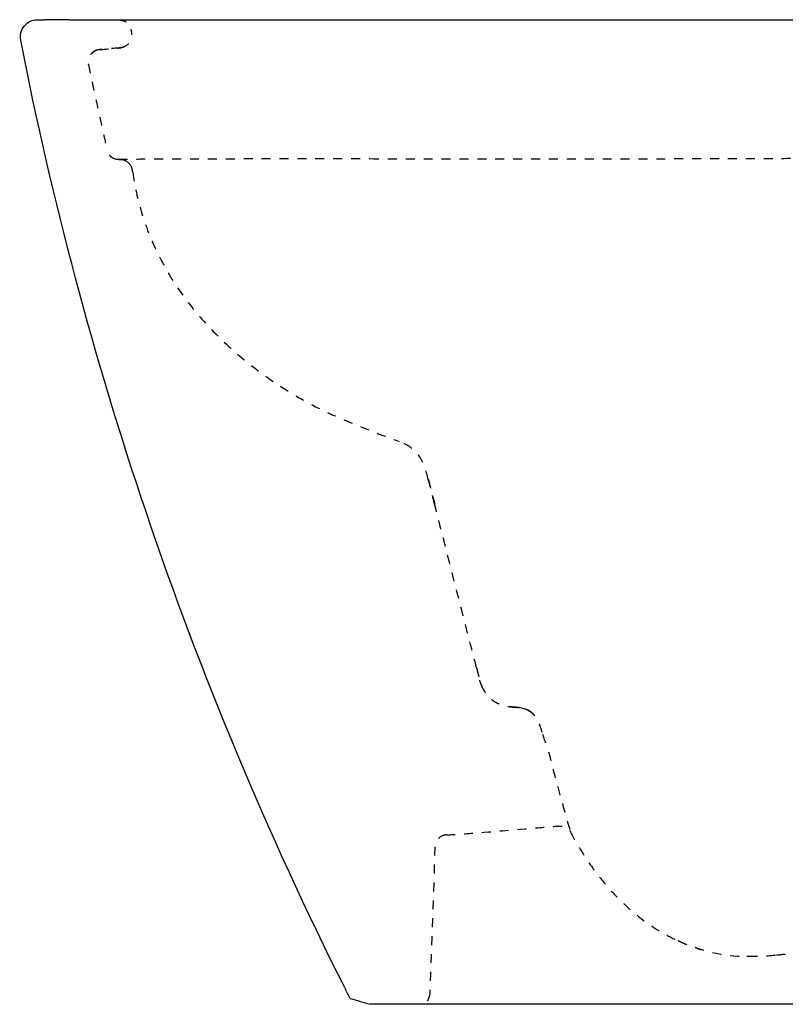
# Model space of a CAD drawing. Units: inches. Extents: x -220 to 430, y -57 to 355.
# Drawn here: x -220 to 91, y -57 to 343 of the extents above; entities that cross this region are included whole.
import ezdxf

# ---------------------------------------------------------------- set-up
doc = ezdxf.new("R2010")
doc.units = ezdxf.units.IN
doc.header["$MEASUREMENT"] = 0
for name, pattern in [('AI-Linetype-10', [7.270974, 3.635487, -3.635487]), ('AI-Linetype-102', [7.270974, 3.635487, -3.635487]), ('AI-Linetype-110', [7.270974, 3.635487, -3.635487]), ('AI-Linetype-111', [7.270974, 3.635487, -3.635487]), ('AI-Linetype-113', [7.270974, 3.635487, -3.635487]), ('AI-Linetype-114', [7.270974, 3.635487, -3.635487]), ('AI-Linetype-115', [7.270974, 3.635487, -3.635487]), ('AI-Linetype-12', [7.270974, 3.635487, -3.635487]), ('AI-Linetype-124', [7.270974, 3.635487, -3.635487]), ('AI-Linetype-128', [7.270974, 3.635487, -3.635487]), ('AI-Linetype-129', [7.270974, 3.635487, -3.635487]), ('AI-Linetype-13', [7.270974, 3.635487, -3.635487]), ('AI-Linetype-130', [7.270974, 3.635487, -3.635487]), ('AI-Linetype-131', [7.270974, 3.635487, -3.635487]), ('AI-Linetype-132', [7.270974, 3.635487, -3.635487]), ('AI-Linetype-133', [7.270974, 3.635487, -3.635487]), ('AI-Linetype-134', [7.270974, 3.635487, -3.635487]), ('AI-Linetype-135', [7.270974, 3.635487, -3.635487]), ('AI-Linetype-136', [7.270974, 3.635487, -3.635487]), ('AI-Linetype-137', [7.270974, 3.635487, -3.635487]), ('AI-Linetype-138', [7.270974, 3.635487, -3.635487]), ('AI-Linetype-139', [7.270974, 3.635487, -3.635487]), ('AI-Linetype-140', [7.270974, 3.635487, -3.635487]), ('AI-Linetype-141', [7.270974, 3.635487, -3.635487]), ('AI-Linetype-142', [7.270974, 3.635487, -3.635487]), ('AI-Linetype-143', [7.270974, 3.635487, -3.635487]), ('AI-Linetype-23', [7.270974, 3.635487, -3.635487]), ('AI-Linetype-28', [7.270974, 3.635487, -3.635487]), ('AI-Linetype-29', [7.270974, 3.635487, -3.635487]), ('AI-Linetype-30', [7.270974, 3.635487, -3.635487]), ('AI-Linetype-35', [7.270974, 3.635487, -3.635487]), ('AI-Linetype-36', [7.270974, 3.635487, -3.635487]), ('AI-Linetype-4', [7.270974, 3.635487, -3.635487]), ('AI-Linetype-44', [7.270974, 3.635487, -3.635487]), ('AI-Linetype-5', [7.270974, 3.635487, -3.635487]), ('AI-Linetype-50', [7.270974, 3.635487, -3.635487]), ('AI-Linetype-52', [7.270974, 3.635487, -3.635487]), ('AI-Linetype-55', [7.270974, 3.635487, -3.635487]), ('AI-Linetype-56', [7.270974, 3.635487, -3.635487]), ('AI-Linetype-57', [7.270974, 3.635487, -3.635487]), ('AI-Linetype-6', [7.270974, 3.635487, -3.635487]), ('AI-Linetype-68', [7.270974, 3.635487, -3.635487]), ('AI-Linetype-69', [7.270974, 3.635487, -3.635487]), ('AI-Linetype-7', [7.270974, 3.635487, -3.635487]), ('AI-Linetype-70', [7.270974, 3.635487, -3.635487]), ('AI-Linetype-8', [7.270974, 3.635487, -3.635487]), ('AI-Linetype-86', [7.270974, 3.635487, -3.635487]), ('AI-Linetype-87', [7.270974, 3.635487, -3.635487]), ('AI-Linetype-88', [7.270974, 3.635487, -3.635487]), ('AI-Linetype-9', [7.270974, 3.635487, -3.635487]), ('AI-Linetype-90', [7.270974, 3.635487, -3.635487]), ('AI-Linetype-91', [7.270974, 3.635487, -3.635487]), ('AI-Linetype-92', [7.270974, 3.635487, -3.635487]), ('AI-Linetype-93', [7.270974, 3.635487, -3.635487]), ('AI-Linetype-94', [7.270974, 3.635487, -3.635487]), ('AI-Linetype-97', [7.270974, 3.635487, -3.635487])]:
    doc.linetypes.add(name, pattern=pattern)

# ---------------------------------------------------------------- blocks, each defined once
blk = doc.blocks.new('block 4')
at = {"color": 179, "lineweight": 25, "true_color": 0x1c1c1b}
blk.add_open_spline([(-85.97, -54.9), (-83.24, -55.7), (-80.51, -56.5), (-77.78, -57.3)], degree=3, dxfattribs=at)
blk = doc.blocks.new('block 10')
at = {"color": 6, "linetype": 'AI-Linetype-4', "lineweight": 25, "true_color": 0xff00ff}
blk.add_open_spline([(-190.6, 329.29), (-190.73, 329.17), (-190.85, 329.05), (-190.97, 328.92)], degree=3, dxfattribs=at)
blk = doc.blocks.new('block 11')
at = {"color": 6, "linetype": 'AI-Linetype-5', "lineweight": 25, "true_color": 0xff00ff}
blk.add_open_spline([(-190.18, 329.62), (-190.33, 329.52), (-190.46, 329.41), (-190.6, 329.29)], degree=3, dxfattribs=at)
blk = doc.blocks.new('block 12')
at = {"color": 6, "linetype": 'AI-Linetype-6', "lineweight": 25, "true_color": 0xff00ff}
blk.add_open_spline([(-189.74, 329.9), (-189.89, 329.81), (-190.04, 329.72), (-190.18, 329.62)], degree=3, dxfattribs=at)
blk = doc.blocks.new('block 13')
at = {"color": 6, "linetype": 'AI-Linetype-7', "lineweight": 25, "true_color": 0xff00ff}
blk.add_open_spline([(-189.26, 330.13), (-189.43, 330.06), (-189.58, 329.98), (-189.74, 329.9)], degree=3, dxfattribs=at)
blk = doc.blocks.new('block 14')
at = {"color": 6, "linetype": 'AI-Linetype-8', "lineweight": 25, "true_color": 0xff00ff}
blk.add_lwpolyline([(-192.25, 324.52), (-192.27, 324.59), (-192.28, 324.65), (-192.29, 324.72), (-192.3, 324.78)], dxfattribs=at)
blk = doc.blocks.new('block 15')
at = {"color": 6, "linetype": 'AI-Linetype-9', "lineweight": 25, "true_color": 0xff00ff}
blk.add_open_spline([(-187.79, 330.52), (-189.28, 330.39), (-190.47, 329.72), (-191.37, 328.52)], degree=3, dxfattribs=at)
blk = doc.blocks.new('block 16')
at = {"color": 6, "linetype": 'AI-Linetype-10', "lineweight": 25, "true_color": 0xff00ff}
blk.add_open_spline([(-188.65, 330.4), (-189.81, 330.11), (-190.74, 329.49), (-191.46, 328.53)], degree=3, dxfattribs=at)
blk = doc.blocks.new('block 19')
at = {"color": 6, "linetype": 'AI-Linetype-12', "lineweight": 25, "true_color": 0xff00ff}
blk.add_open_spline([(-12.18, 61.24), (-12.32, 61.26), (-12.46, 61.27), (-12.59, 61.28)], degree=3, dxfattribs=at)
blk = doc.blocks.new('block 20')
at = {"color": 6, "linetype": 'AI-Linetype-13', "lineweight": 25, "true_color": 0xff00ff}
blk.add_open_spline([(86.8, -37.43), (84.16, -37.7), (81.5, -37.86), (78.84, -37.91), (77.61, -37.89), (76.38, -37.87), (75.16, -37.85)], degree=3, knots=[0, 0, 0, 0, 1, 1, 1, 2, 2, 2, 2], dxfattribs=at)
blk = doc.blocks.new('block 30')
at = {"color": 6, "linetype": 'AI-Linetype-23', "lineweight": 25, "true_color": 0xff00ff}
blk.add_open_spline([(55.03, -34.58), (54.74, -34.49), (54.46, -34.39), (54.18, -34.3)], degree=3, dxfattribs=at)
blk = doc.blocks.new('block 35')
at = {"color": 6, "linetype": 'AI-Linetype-28', "lineweight": 25, "true_color": 0xff00ff}
blk.add_open_spline([(-46.98, 11.53), (-48.24, 11.42), (-49.3, 10.91), (-50.17, 9.99)], degree=3, dxfattribs=at)
blk = doc.blocks.new('block 36')
at = {"color": 6, "linetype": 'AI-Linetype-29', "lineweight": 25, "true_color": 0xff00ff}
blk.add_open_spline([(-176.05, 284.56), (-176.93, 285.35), (-177.96, 285.78), (-179.14, 285.84)], degree=3, dxfattribs=at)
blk = doc.blocks.new('block 37')
at = {"color": 6, "linetype": 'AI-Linetype-30', "lineweight": 25, "true_color": 0xff00ff}
blk.add_open_spline([(-174.44, 281.54), (-174.61, 282.74), (-175.15, 283.75), (-176.05, 284.56)], degree=3, dxfattribs=at)
blk = doc.blocks.new('block 42')
at = {"color": 6, "linetype": 'AI-Linetype-35', "lineweight": 25, "true_color": 0xff00ff}
blk.add_open_spline([(-187.72, 330.51), (-184.81, 330.77), (-181.89, 331.02), (-178.98, 331.28)], degree=3, dxfattribs=at)
blk = doc.blocks.new('block 43')
at = {"color": 6, "linetype": 'AI-Linetype-36', "lineweight": 25, "true_color": 0xff00ff}
blk.add_open_spline([(-175.99, 332.96), (-176.86, 331.97), (-177.96, 331.41), (-179.27, 331.28)], degree=3, dxfattribs=at)
blk = doc.blocks.new('block 55')
at = {"color": 179, "lineweight": 25, "true_color": 0x1c1c1b}
blk.add_open_spline([(23.83, -57.3), (-10.04, -57.3), (-43.91, -57.3), (-77.78, -57.3)], degree=3, dxfattribs=at)
blk = doc.blocks.new('block 56')
at = {"color": 179, "lineweight": 25, "true_color": 0x1c1c1b}
blk.add_open_spline([(419.48, -57.3), (287.6, -57.3), (155.72, -57.3), (23.83, -57.3)], degree=3, dxfattribs=at)
blk = doc.blocks.new('block 58')
at = {"color": 6, "linetype": 'AI-Linetype-44', "lineweight": 25, "true_color": 0xff00ff}
blk.add_open_spline([(-53.61, -52.48), (-53.72, -55.58), (-55.32, -57.19), (-58.43, -57.3)], degree=3, dxfattribs=at)
blk = doc.blocks.new('block 67')
at = {"color": 179, "lineweight": 25, "true_color": 0x1c1c1b}
blk.add_open_spline([(-219.82, 334.35), (-220.24, 336.51), (-219.75, 338.44), (-218.35, 340.14), (-216.95, 341.85), (-215.15, 342.7), (-212.95, 342.7)], degree=3, knots=[0, 0, 0, 0, 1, 1, 1, 2, 2, 2, 2], dxfattribs=at)
blk = doc.blocks.new('block 69')
at = {"color": 6, "linetype": 'AI-Linetype-50', "lineweight": 25, "true_color": 0xff00ff}
blk.add_open_spline([(-174.78, 336.96), (-174.77, 336.8), (-174.76, 336.64), (-174.76, 336.48)], degree=3, dxfattribs=at)
blk = doc.blocks.new('block 73')
at = {"color": 6, "linetype": 'AI-Linetype-52', "lineweight": 25, "true_color": 0xff00ff}
blk.add_open_spline([(-180.81, 285.96), (-182.93, 286.38), (-184.23, 287.63), (-184.72, 289.74)], degree=3, dxfattribs=at)
blk = doc.blocks.new('block 77')
at = {"color": 6, "linetype": 'AI-Linetype-55', "lineweight": 25, "true_color": 0xff00ff}
blk.add_open_spline([(3.56, 12.71), (4.88, 9.93), (4.83, 10.32), (6.36, 7.66), (7.84, 5.07), (9.43, 2.54), (11.12, 0.08), (12.7, -2.22), (14.37, -4.47), (16.13, -6.65), (17.89, -8.83), (19.74, -10.93), (21.68, -12.95), (25.44, -16.88), (29.52, -20.49), (33.92, -23.68), (35.97, -25.16), (38.08, -26.55), (40.25, -27.84), (42.59, -29.22), (44.99, -30.47), (47.46, -31.6)], degree=3, knots=[0, 0, 0, 0, 1, 1, 1, 2, 2, 2, 3, 3, 3, 4, 4, 4, 5, 5, 5, 6, 6, 6, 7, 7, 7, 7], dxfattribs=at)
blk = doc.blocks.new('block 78')
at = {"color": 6, "linetype": 'AI-Linetype-56', "lineweight": 25, "true_color": 0xff00ff}
blk.add_open_spline([(78.84, -37.91), (77.61, -37.94), (76.38, -37.94), (75.16, -37.91)], degree=3, dxfattribs=at)
blk = doc.blocks.new('block 79')
at = {"color": 6, "linetype": 'AI-Linetype-57', "lineweight": 25, "true_color": 0xff00ff}
blk.add_open_spline([(90.79, -36.98), (89.47, -37.15), (88.14, -37.31), (86.8, -37.43)], degree=3, dxfattribs=at)
blk = doc.blocks.new('block 91')
at = {"color": 6, "linetype": 'AI-Linetype-68', "lineweight": 25, "true_color": 0xff00ff}
blk.add_open_spline([(75.16, -37.91), (75.16, -37.9), (75.16, -37.9), (75.16, -37.89)], degree=3, dxfattribs=at)
blk = doc.blocks.new('block 92')
at = {"color": 6, "linetype": 'AI-Linetype-69', "lineweight": 25, "true_color": 0xff00ff}
blk.add_open_spline([(55.03, -34.58), (55.49, -34.73), (55.96, -34.88), (56.43, -35.02)], degree=3, dxfattribs=at)
blk = doc.blocks.new('block 93')
at = {"color": 6, "linetype": 'AI-Linetype-70', "lineweight": 25, "true_color": 0xff00ff}
blk.add_open_spline([(47.46, -31.61), (49.66, -32.62), (51.9, -33.51), (54.18, -34.3)], degree=3, dxfattribs=at)
blk = doc.blocks.new('block 109')
at = {"color": 6, "linetype": 'AI-Linetype-86', "lineweight": 25, "true_color": 0xff00ff}
blk.add_open_spline([(-51.54, 6.72), (-52.23, -13.01), (-52.92, -32.74), (-53.61, -52.48)], degree=3, dxfattribs=at)
blk = doc.blocks.new('block 110')
at = {"color": 6, "linetype": 'AI-Linetype-87', "lineweight": 25, "true_color": 0xff00ff}
blk.add_open_spline([(-174.33, 280.7), (-173.55, 275.19), (-172.36, 269.73), (-170.75, 264.41), (-169.06, 258.78), (-166.89, 253.3), (-164.31, 248.02), (-161.71, 242.69), (-158.69, 237.57), (-155.31, 232.7), (-151.85, 227.7), (-148.02, 222.97), (-143.9, 218.5), (-139.61, 213.86), (-135.01, 209.51), (-130.17, 205.46), (-125.08, 201.21), (-119.72, 197.29), (-114.16, 193.7), (-108.52, 190.06), (-102.68, 186.75), (-96.67, 183.77), (-90.53, 180.74), (-72.55, 173.67), (-66.12, 171.32)], degree=3, knots=[0, 0, 0, 0, 1, 1, 1, 2, 2, 2, 3, 3, 3, 4, 4, 4, 5, 5, 5, 6, 6, 6, 7, 7, 7, 8, 8, 8, 8], dxfattribs=at)
blk = doc.blocks.new('block 111')
at = {"color": 6, "linetype": 'AI-Linetype-88', "lineweight": 25, "true_color": 0xff00ff}
blk.add_open_spline([(-174.33, 280.7), (-174.37, 280.98), (-174.41, 281.26), (-174.45, 281.54)], degree=3, dxfattribs=at)
blk = doc.blocks.new('block 113')
at = {"color": 6, "linetype": 'AI-Linetype-90', "lineweight": 25, "true_color": 0xff00ff}
blk.add_open_spline([(-180, 285.87), (-182.55, 285.96), (-184.12, 287.25), (-184.69, 289.74)], degree=3, dxfattribs=at)
blk = doc.blocks.new('block 114')
at = {"color": 6, "linetype": 'AI-Linetype-91', "lineweight": 25, "true_color": 0xff00ff}
blk.add_open_spline([(-179.94, 285.87), (-179.7, 285.86), (-179.46, 285.85), (-179.22, 285.84)], degree=3, dxfattribs=at)
blk = doc.blocks.new('block 115')
at = {"color": 6, "linetype": 'AI-Linetype-92', "lineweight": 25, "true_color": 0xff00ff}
blk.add_open_spline([(-192.33, 324.54), (-189.92, 312.91), (-187.38, 301.31), (-184.69, 289.74)], degree=3, dxfattribs=at)
blk = doc.blocks.new('block 116')
at = {"color": 6, "linetype": 'AI-Linetype-93', "lineweight": 25, "true_color": 0xff00ff}
blk.add_open_spline([(-184.69, 289.74), (-184.71, 289.74), (-184.72, 289.74), (-184.72, 289.74)], degree=3, dxfattribs=at)
blk = doc.blocks.new('block 117')
at = {"color": 6, "linetype": 'AI-Linetype-94', "lineweight": 25, "true_color": 0xff00ff}
blk.add_open_spline([(-192.34, 324.54), (-192.34, 324.54), (-192.34, 324.54), (-192.33, 324.54)], degree=3, dxfattribs=at)
blk = doc.blocks.new('block 120')
at = {"color": 6, "linetype": 'AI-Linetype-97', "lineweight": 25, "true_color": 0xff00ff}
blk.add_open_spline([(-179.32, 331.28), (-182.16, 331.03), (-185.01, 330.78), (-187.85, 330.53)], degree=3, dxfattribs=at)
blk = doc.blocks.new('block 128')
at = {"color": 6, "linetype": 'AI-Linetype-102', "lineweight": 25, "true_color": 0xff00ff}
blk.add_open_spline([(-180.57, 342.69), (-176.87, 342.56), (-174.94, 340.65), (-174.78, 336.96)], degree=3, dxfattribs=at)
blk = doc.blocks.new('block 129')
at = {"color": 179, "lineweight": 25, "true_color": 0x1c1c1b}
blk.add_open_spline([(-168.91, 142.7), (-190.11, 205.46), (-207.08, 269.34), (-219.82, 334.35)], degree=3, dxfattribs=at)
blk = doc.blocks.new('block 130')
at = {"color": 179, "lineweight": 25, "true_color": 0x1c1c1b}
blk.add_open_spline([(-88.07, -50.8), (-119.53, 11.81), (-146.48, 76.31), (-168.91, 142.7)], degree=3, dxfattribs=at)
blk = doc.blocks.new('block 132')
at = {"color": 179, "lineweight": 25, "true_color": 0x1c1c1b}
blk.add_open_spline([(-200.06, 342.7), (-32, 342.7), (132.3, 342.7), (300.36, 342.7)], degree=3, dxfattribs=at)
blk = doc.blocks.new('block 133')
at = {"color": 179, "lineweight": 25, "true_color": 0x1c1c1b}
blk.add_lwpolyline([(-212.95, 342.7), (-212.94, 342.7), (-212.91, 342.7), (-212.85, 342.7), (-212.78, 342.7), (-212.68, 342.7), (-212.56, 342.7), (-212.42, 342.7), (-212.26, 342.7), (-212.07, 342.7), (-211.86, 342.7), (-211.64, 342.7), (-211.39, 342.7), (-211.11, 342.7), (-210.82, 342.7), (-210.5, 342.7), (-210.17, 342.7)], dxfattribs=at)
blk = doc.blocks.new('block 134')
at = {"color": 179, "lineweight": 25, "true_color": 0x1c1c1b}
blk.add_open_spline([(-200.06, 342.7), (-203.36, 342.7), (-206.66, 342.7), (-209.97, 342.7)], degree=3, dxfattribs=at)
blk = doc.blocks.new('block 146')
at = {"color": 6, "linetype": 'AI-Linetype-110', "lineweight": 25, "true_color": 0xff00ff}
blk.add_open_spline([(-74.69, 286.1), (-83.32, 286.11), (-91.94, 286.12), (-100.57, 286.12), (-104.46, 286.12), (-108.35, 286.12), (-112.24, 286.12), (-120.67, 286.12), (-129.09, 286.11), (-137.51, 286.09), (-143.05, 286.08), (-148.6, 286.06), (-154.14, 286.05), (-158.81, 286.03), (-163.47, 286.01), (-168.13, 285.99), (-170.76, 285.97), (-173.4, 285.96), (-176.03, 285.93), (-176.87, 285.92), (-177.7, 285.91), (-178.54, 285.9), (-179.03, 285.89), (-179.51, 285.89), (-180, 285.87)], degree=3, knots=[0, 0, 0, 0, 1, 1, 1, 2, 2, 2, 3, 3, 3, 4, 4, 4, 5, 5, 5, 6, 6, 6, 7, 7, 7, 8, 8, 8, 8], dxfattribs=at)
blk = doc.blocks.new('block 147')
at = {"color": 6, "linetype": 'AI-Linetype-111', "lineweight": 25, "true_color": 0xff00ff}
blk.add_open_spline([(143.84, 286.29), (140.9, 286.26), (79.48, 286.24), (76.54, 286.22), (73.56, 286.2), (70.57, 286.18), (67.58, 286.16), (61.56, 286.13), (55.54, 286.12), (49.52, 286.11), (45.44, 286.1), (41.35, 286.1), (37.27, 286.1), (2.34, 286.1), (-32.58, 286.1), (-67.51, 286.1), (-69.9, 286.1), (-72.3, 286.1), (-74.69, 286.1)], degree=3, knots=[0, 0, 0, 0, 1, 1, 1, 2, 2, 2, 3, 3, 3, 4, 4, 4, 5, 5, 5, 6, 6, 6, 6], dxfattribs=at)
blk = doc.blocks.new('block 149')
at = {"color": 6, "linetype": 'AI-Linetype-113', "lineweight": 25, "true_color": 0xff00ff}
blk.add_open_spline([(47.47, -31.56), (56.43, -35.69), (65.3, -37.69), (75.16, -37.89)], degree=3, dxfattribs=at)
blk = doc.blocks.new('block 150')
at = {"color": 6, "linetype": 'AI-Linetype-114', "lineweight": 25, "true_color": 0xff00ff}
blk.add_open_spline([(47.47, -31.56), (47.47, -31.56), (47.47, -31.57), (47.47, -31.57), (47.47, -31.57), (47.47, -31.57), (47.47, -31.57), (47.47, -31.57), (47.47, -31.57), (47.47, -31.57), (47.47, -31.57), (47.47, -31.58), (47.47, -31.58), (47.47, -31.58), (47.46, -31.58), (47.46, -31.58), (47.46, -31.58), (47.46, -31.58), (47.46, -31.58), (47.46, -31.58), (47.46, -31.59), (47.46, -31.59), (47.46, -31.59), (47.46, -31.59), (47.46, -31.59), (47.46, -31.59), (47.46, -31.59), (47.46, -31.59), (47.46, -31.59), (47.46, -31.59), (47.46, -31.59), (47.46, -31.59), (47.46, -31.59), (47.46, -31.59), (47.46, -31.59), (47.46, -31.6), (47.46, -31.6), (47.46, -31.6), (47.46, -31.6), (47.46, -31.6), (47.46, -31.6), (47.46, -31.6), (47.46, -31.6)], degree=3, knots=[0, 0, 0, 0, 1, 1, 1, 2, 2, 2, 3, 3, 3, 4, 4, 4, 5, 5, 5, 6, 6, 6, 7, 7, 7, 8, 8, 8, 9, 9, 9, 10, 10, 10, 11, 11, 11, 12, 12, 12, 13, 13, 13, 14, 14, 14, 14], dxfattribs=at)
blk = doc.blocks.new('block 151')
at = {"color": 6, "linetype": 'AI-Linetype-115', "lineweight": 25, "true_color": 0xff00ff}
blk.add_open_spline([(-179.03, 331.28), (-179.13, 331.28), (-179.22, 331.28), (-179.32, 331.28)], degree=3, dxfattribs=at)
blk = doc.blocks.new('block 157')
at = {"color": 179, "lineweight": 25, "true_color": 0x1c1c1b}
blk.add_open_spline([(-86, -54.9), (-86.69, -53.54), (-87.37, -52.18), (-88.06, -50.82)], degree=3, dxfattribs=at)
blk = doc.blocks.new('block 161')
at = {"color": 6, "linetype": 'AI-Linetype-124', "lineweight": 25, "true_color": 0xff00ff}
blk.add_open_spline([(-46.98, 11.53), (-42.25, 11.57), (-5.45, 14.79), (-3.15, 14.98), (-0.85, 15.17), (2.03, 15.54), (3.56, 12.71)], degree=3, knots=[0, 0, 0, 0, 1, 1, 1, 2, 2, 2, 2], dxfattribs=at)
blk = doc.blocks.new('block 171')
at = {"color": 6, "linetype": 'AI-Linetype-128', "lineweight": 25, "true_color": 0xff00ff}
blk.add_open_spline([(-34.65, 79.43), (-37.86, 91.93), (-41.06, 104.43), (-44.26, 116.93), (-46.74, 126.6), (-49.21, 136.27), (-51.69, 145.94)], degree=3, knots=[0, 0, 0, 0, 1, 1, 1, 2, 2, 2, 2], dxfattribs=at)
blk = doc.blocks.new('block 172')
at = {"color": 6, "linetype": 'AI-Linetype-129', "lineweight": 25, "true_color": 0xff00ff}
blk.add_open_spline([(-20.15, 63.48), (-20.29, 63.5), (-20.43, 63.51), (-20.56, 63.53)], degree=3, dxfattribs=at)
blk = doc.blocks.new('block 173')
at = {"color": 6, "linetype": 'AI-Linetype-130', "lineweight": 25, "true_color": 0xff00ff}
blk.add_open_spline([(-51.69, 145.94), (-51.73, 146.11), (-51.78, 146.27), (-51.82, 146.44), (-52.63, 149.6), (-53.44, 152.77), (-54.25, 155.94)], degree=3, knots=[0, 0, 0, 0, 1, 1, 1, 2, 2, 2, 2], dxfattribs=at)
blk = doc.blocks.new('block 174')
at = {"color": 6, "linetype": 'AI-Linetype-131', "lineweight": 25, "true_color": 0xff00ff}
blk.add_open_spline([(-54.25, 155.94), (-55.06, 159.1), (-55.89, 162.48), (-57.77, 165.24), (-59.52, 167.81), (-61.91, 169.45), (-64.68, 170.76)], degree=3, knots=[0, 0, 0, 0, 1, 1, 1, 2, 2, 2, 2], dxfattribs=at)
blk = doc.blocks.new('block 175')
at = {"color": 6, "linetype": 'AI-Linetype-132', "lineweight": 25, "true_color": 0xff00ff}
blk.add_lwpolyline([(-13.71, 62.14), (-14.21, 62.38), (-14.73, 62.58), (-15.26, 62.75), (-15.8, 62.9), (-16.34, 63.02), (-16.89, 63.12), (-17.44, 63.2), (-17.48, 63.21), (-17.49, 63.21), (-17.54, 63.21), (-17.72, 63.23), (-18.09, 63.27), (-18.83, 63.35)], dxfattribs=at)
blk = doc.blocks.new('block 176')
at = {"color": 6, "linetype": 'AI-Linetype-133', "lineweight": 25, "true_color": 0xff00ff}
blk.add_open_spline([(-32.2, 71.29), (-32.31, 71.51), (-32.4, 71.73), (-32.5, 71.95), (-32.83, 72.74), (-33.1, 73.54), (-33.34, 74.35)], degree=3, knots=[0, 0, 0, 0, 1, 1, 1, 2, 2, 2, 2], dxfattribs=at)
blk = doc.blocks.new('block 177')
at = {"color": 6, "linetype": 'AI-Linetype-134', "lineweight": 25, "true_color": 0xff00ff}
blk.add_open_spline([(-31.62, 70.19), (-31.66, 70.26), (-31.71, 70.34), (-31.75, 70.42)], degree=3, dxfattribs=at)
blk = doc.blocks.new('block 178')
at = {"color": 6, "linetype": 'AI-Linetype-135', "lineweight": 25, "true_color": 0xff00ff}
blk.add_open_spline([(-31.42, 69.86), (-31.48, 69.96), (-31.55, 70.07), (-31.61, 70.17)], degree=3, dxfattribs=at)
blk = doc.blocks.new('block 179')
at = {"color": 6, "linetype": 'AI-Linetype-136', "lineweight": 25, "true_color": 0xff00ff}
blk.add_open_spline([(-11.89, 60.89), (-12.12, 61.1), (-12.36, 61.3), (-12.61, 61.48), (-12.87, 61.67), (-13.14, 61.84), (-13.42, 62), (-14, 62.32), (-14.61, 62.56), (-15.23, 62.75), (-15.9, 62.96), (-16.6, 63.09), (-17.29, 63.19), (-18.46, 63.36), (-19.64, 63.43), (-20.82, 63.56)], degree=3, knots=[0, 0, 0, 0, 1, 1, 1, 2, 2, 2, 3, 3, 3, 4, 4, 4, 5, 5, 5, 5], dxfattribs=at)
blk = doc.blocks.new('block 180')
at = {"color": 6, "linetype": 'AI-Linetype-137', "lineweight": 25, "true_color": 0xff00ff}
blk.add_open_spline([(-13.71, 62.14), (-13.37, 61.97), (-13.05, 61.78), (-12.74, 61.57), (-12.42, 61.35), (-12.12, 61.11), (-11.84, 60.85), (-11.24, 60.29), (-10.73, 59.64), (-10.31, 58.94), (-9.87, 58.23), (-9.53, 57.47), (-9.23, 56.69), (-9.05, 56.23), (-8.9, 55.77), (-8.74, 55.31), (-8.42, 54.35), (-8.12, 53.39), (-7.81, 52.43)], degree=3, knots=[0, 0, 0, 0, 1, 1, 1, 2, 2, 2, 3, 3, 3, 4, 4, 4, 5, 5, 5, 6, 6, 6, 6], dxfattribs=at)
blk = doc.blocks.new('block 181')
at = {"color": 6, "linetype": 'AI-Linetype-138', "lineweight": 25, "true_color": 0xff00ff}
blk.add_open_spline([(-34.65, 79.43), (-34.56, 79.09), (-34.47, 78.75), (-34.39, 78.41), (-34.22, 77.74), (-34.05, 77.06), (-33.88, 76.38), (-33.83, 76.17), (-33.77, 75.96), (-33.72, 75.74), (-33.6, 75.28), (-33.47, 74.81), (-33.34, 74.35), (-33.08, 73.47), (-32.78, 72.6), (-32.41, 71.77), (-32.05, 70.93), (-31.61, 70.12), (-31.09, 69.37), (-30.54, 68.57), (-29.91, 67.83), (-29.21, 67.17), (-28.54, 66.54), (-27.8, 65.98), (-27.01, 65.5), (-26.19, 65.01), (-25.32, 64.6), (-24.41, 64.3), (-23.58, 64.02), (-22.73, 63.83), (-21.86, 63.69), (-21.47, 63.63), (-21.08, 63.58), (-20.68, 63.54), (-19.62, 63.42), (-18.56, 63.35), (-17.5, 63.21)], degree=3, knots=[0, 0, 0, 0, 1, 1, 1, 2, 2, 2, 3, 3, 3, 4, 4, 4, 5, 5, 5, 6, 6, 6, 7, 7, 7, 8, 8, 8, 9, 9, 9, 10, 10, 10, 11, 11, 11, 12, 12, 12, 12], dxfattribs=at)
blk = doc.blocks.new('block 182')
at = {"color": 6, "linetype": 'AI-Linetype-139', "lineweight": 25, "true_color": 0xff00ff}
blk.add_open_spline([(-51.65, 145.94), (-51.65, 145.94), (-51.65, 145.94), (-51.65, 145.94), (-51.65, 145.94), (-51.66, 145.94), (-51.66, 145.94), (-51.66, 145.94), (-51.66, 145.94), (-51.66, 145.94), (-51.66, 145.94), (-51.66, 145.94), (-51.66, 145.94), (-51.66, 145.94), (-51.66, 145.94), (-51.66, 145.94), (-51.66, 145.94), (-51.66, 145.94), (-51.66, 145.94), (-51.66, 145.94), (-51.67, 145.94), (-51.67, 145.94), (-51.67, 145.94), (-51.67, 145.94), (-51.67, 145.94), (-51.67, 145.94), (-51.67, 145.94), (-51.67, 145.94), (-51.67, 145.94), (-51.68, 145.94), (-51.68, 145.94), (-51.68, 145.94), (-51.68, 145.94), (-51.68, 145.94), (-51.68, 145.94), (-51.68, 145.94), (-51.68, 145.94), (-51.68, 145.94), (-51.68, 145.94), (-51.68, 145.94), (-51.68, 145.94), (-51.68, 145.94), (-51.68, 145.94), (-51.69, 145.94), (-51.69, 145.94), (-51.69, 145.94), (-51.69, 145.94), (-51.69, 145.94), (-51.69, 145.94)], degree=3, knots=[0, 0, 0, 0, 1, 1, 1, 2, 2, 2, 3, 3, 3, 4, 4, 4, 5, 5, 5, 6, 6, 6, 7, 7, 7, 8, 8, 8, 9, 9, 9, 10, 10, 10, 11, 11, 11, 12, 12, 12, 13, 13, 13, 14, 14, 14, 15, 15, 15, 16, 16, 16, 16], dxfattribs=at)
blk = doc.blocks.new('block 183')
at = {"color": 6, "linetype": 'AI-Linetype-140', "lineweight": 25, "true_color": 0xff00ff}
blk.add_lwpolyline([(-54.2, 155.94), (-51.65, 145.94)], dxfattribs=at)
blk = doc.blocks.new('block 184')
at = {"color": 6, "linetype": 'AI-Linetype-141', "lineweight": 25, "true_color": 0xff00ff}
blk.add_open_spline([(-5.36, 45.3), (-1.92, 31.38), (1.1, 20.98), (3.56, 12.71)], degree=3, dxfattribs=at)
blk = doc.blocks.new('block 185')
at = {"color": 6, "linetype": 'AI-Linetype-142', "lineweight": 25, "true_color": 0xff00ff}
blk.add_open_spline([(-7.81, 52.43), (-7.47, 51.38), (-6.16, 47.36), (-5.82, 46.31)], degree=3, dxfattribs=at)
blk = doc.blocks.new('block 186')
at = {"color": 6, "linetype": 'AI-Linetype-143', "lineweight": 25, "true_color": 0xff00ff}
blk.add_open_spline([(-54.2, 155.94), (-54.2, 155.94), (-54.21, 155.94), (-54.21, 155.94), (-54.21, 155.94), (-54.21, 155.94), (-54.21, 155.94), (-54.21, 155.94), (-54.22, 155.94), (-54.22, 155.94), (-54.22, 155.94), (-54.22, 155.94), (-54.22, 155.94), (-54.22, 155.94), (-54.22, 155.94), (-54.22, 155.94), (-54.22, 155.94), (-54.23, 155.94), (-54.23, 155.94), (-54.23, 155.94), (-54.23, 155.94), (-54.23, 155.94), (-54.23, 155.94), (-54.23, 155.94), (-54.23, 155.94), (-54.23, 155.94), (-54.24, 155.94), (-54.24, 155.94), (-54.24, 155.94), (-54.24, 155.94), (-54.24, 155.94), (-54.24, 155.94), (-54.24, 155.94), (-54.24, 155.94), (-54.24, 155.94), (-54.24, 155.94), (-54.24, 155.94), (-54.24, 155.94), (-54.24, 155.94), (-54.24, 155.94), (-54.25, 155.94), (-54.25, 155.94), (-54.25, 155.94)], degree=3, knots=[0, 0, 0, 0, 1, 1, 1, 2, 2, 2, 3, 3, 3, 4, 4, 4, 5, 5, 5, 6, 6, 6, 7, 7, 7, 8, 8, 8, 9, 9, 9, 10, 10, 10, 11, 11, 11, 12, 12, 12, 13, 13, 13, 14, 14, 14, 14], dxfattribs=at)

msp = doc.modelspace()

# ---------------------------------------------------------------- block references
for name in ['block 67', 'block 133', 'block 134', 'block 132', 'block 128', 'block 69', 'block 129', 'block 43', 'block 16', 'block 15', 'block 10', 'block 11', 'block 12', 'block 13', 'block 120', 'block 42', 'block 151', 'block 117', 'block 115', 'block 14', 'block 73', 'block 116', 'block 113', 'block 146', 'block 114', 'block 36', 'block 37', 'block 147', 'block 111', 'block 110', 'block 174', 'block 173', 'block 186', 'block 183', 'block 171', 'block 182', 'block 130', 'block 181', 'block 176', 'block 177', 'block 178', 'block 179', 'block 172', 'block 175', 'block 180', 'block 19', 'block 185', 'block 184', 'block 161', 'block 77', 'block 35', 'block 109', 'block 150', 'block 93', 'block 149', 'block 30', 'block 92', 'block 20', 'block 91', 'block 78', 'block 79', 'block 157', 'block 4', 'block 58', 'block 55', 'block 56']:
    msp.add_blockref(name, (0, 0))

doc.saveas('drawing.dxf')
